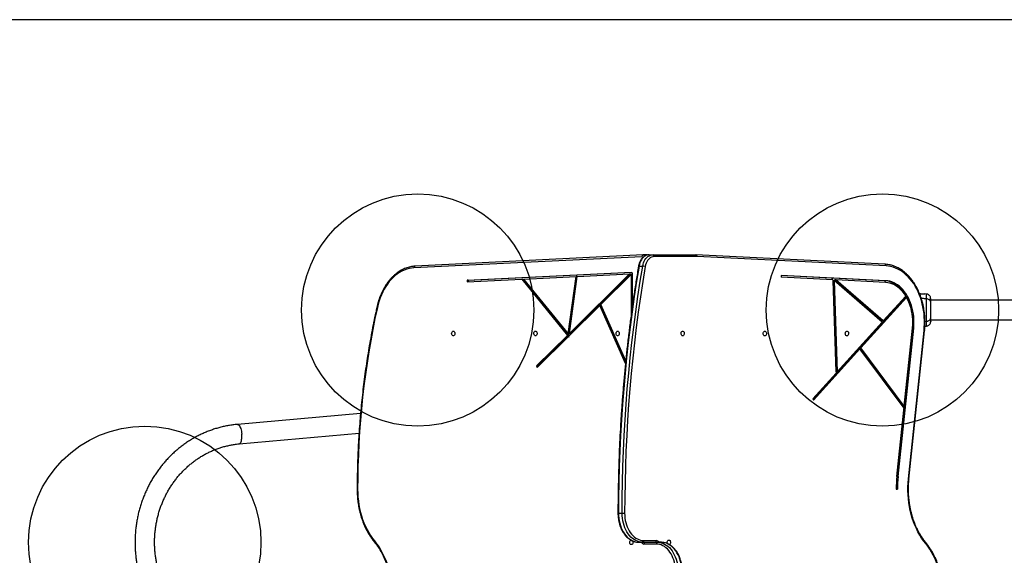
# Model space of a CAD drawing. Units: millimetres. Extents: x 18753 to 26026, y 36041 to 43718.
# Drawn here: x 20054 to 21749, y 40609 to 41531 of the extents above; entities that cross this region are included whole.
import ezdxf

# ---------------------------------------------------------------- set-up
doc = ezdxf.new("R2010")
doc.units = ezdxf.units.MM
doc.header["$LTSCALE"] = 200
doc.layers.add('OTWORY_MONTAŻOWE', color=1, linetype='Continuous')
doc.layers.add('WYLEWKI_BETONOWE', color=52, linetype='Continuous')

msp = doc.modelspace()

# ---------------------------------------------------------------- linework, layer by layer
at = {"color": 7, "linetype": 'Continuous', "lineweight": 25}
for p, q in [((21125.5, 41123.3), (20733.1, 41103.9)), ((21127.4, 41126.3), (20735.1, 41106.9)), ((21127.4, 41126.3), (21127.5, 41126.3)), ((21127.5, 41126.3), (21127.6, 41126.3)), ((21134, 41126.3), (21127.6, 41126.3)), ((21137.8, 41126.5), (21144.1, 41126.5)), ((21144.1, 41126.5), (21218.4, 41126.5)), ((21220.4, 41123.5), (21146.2, 41123.5)), ((21543.7, 41110.4), (21218.4, 41126.5)), ((21545.7, 41107.4), (21220.4, 41123.5)), ((21120.6, 41107.3), (21126.9, 41107.3)), ((20824.6, 41082.9), (21107.8, 41096.9)), ((20824.7, 41079.9), (20918.7, 41084.6)), ((20826.7, 41082.9), (21107.8, 41096.8)), ((20918.7, 41084.6), (20997.4, 40987.8)), ((20918.7, 41084.6), (20920.8, 41084.6)), ((20920.8, 41084.6), (20999.5, 40987.8)), ((20921.8, 41084.7), (21012.1, 41089.2)), ((20921.8, 41084.7), (20998.4, 40990.6)), ((20998.4, 40990.6), (21012.1, 41089.2)), ((21000.5, 40990.6), (21014.3, 41089.2)), ((21104.3, 41093.7), (21000.6, 40991.1)), ((21000.6, 40991.1), (21014.3, 41089.3)), ((21106.4, 41093.7), (21002.8, 40991.1)), ((21014.3, 41089.2), (21012.1, 41089.2)), ((21014.3, 41089.3), (21104.3, 41093.7)), ((21106.8, 41092.5), (21054.9, 41041.1)), ((21104.3, 41093.7), (21106.4, 41093.7)), ((21106.8, 41092.5), (21106.8, 41021.4)), ((21108.9, 41092.5), (21106.8, 41092.5)), ((21107.8, 41095.4), (21107.8, 41096.9)), ((21108.9, 41095.4), (21107.8, 41095.4)), ((21108.9, 41095.4), (21108.9, 41036.9)), ((21365.4, 41090.8), (21365.3, 41087.8)), ((21454.2, 41083.4), (21365.3, 41087.8)), ((21454.1, 41086.4), (21365.4, 41090.8)), ((21451.9, 41086.4), (21365.4, 41090.7)), ((21451.9, 41086.4), (21454.1, 41086.4)), ((21453.4, 41086.3), (21453.3, 41086.4)), ((21542.9, 41081.9), (21453.4, 41086.3)), ((21455.5, 41086.3), (21453.4, 41086.3)), ((21455.5, 41086.3), (21454, 41087.6)), ((21454, 41087.6), (21454.1, 41086.4)), ((21545.1, 41081.9), (21455.5, 41086.3)), ((20824.6, 41082.9), (20824.7, 41079.9)), ((20826.7, 41082.9), (20824.6, 41082.9)), ((20826.7, 41082.9), (20826.8, 41080)), ((21454.2, 41083.4), (21459.6, 40922.6)), ((21454.2, 41082.1), (21459.5, 40924.9)), ((21454.2, 41082.1), (21456.3, 41082.1)), ((21456.3, 41082.1), (21461.6, 40924.9)), ((21539.2, 41010.7), (21456.3, 41082.1)), ((21538.9, 41012.6), (21457.1, 41083.2)), ((21459.2, 41083.2), (21457.1, 41083.2)), ((21541, 41012.6), (21459.2, 41083.2)), ((21545, 41078.9), (21459.2, 41083.2)), ((21542.9, 41081.9), (21545.1, 41081.9)), ((21579, 41053.2), (21500.4, 40966.3)), ((21581.2, 41053.2), (21502.5, 40966.3)), ((21579.8, 41055.5), (21541, 41012.6)), ((21579, 41053.2), (21581.2, 41053.2)), ((21615.3, 41059), (21612.6, 41059.2)), ((21053.2, 41039.4), (21000, 40986.8)), ((21097.2, 40939.5), (21053.2, 41039.4)), ((21053.2, 41039.4), (21055.3, 41039.4)), ((21097.7, 40944.2), (21054.9, 41041.1)), ((21097.6, 40943.5), (21055.3, 41039.4)), ((21953.5, 41048.3), (21622.6, 41048.3)), ((21624, 41048.3), (21622.6, 41048.3)), ((21539.2, 41010.7), (21461.6, 40924.9)), ((21538.9, 41012.6), (21541, 41012.6)), ((21564.4, 40744.6), (21591.2, 41000)), ((21566.5, 40744.6), (21593.3, 41000)), ((21577.1, 40866), (21591.2, 41000.4)), ((21591.2, 41000), (21593.3, 41000)), ((21612.6, 41003.7), (21615.3, 41003.9)), ((21622.6, 41014.6), (21953.5, 41014.6)), ((21622.6, 41014.6), (21624, 41014.6)), ((20997.4, 40987.8), (20944.1, 40935.1)), ((20999, 40985.8), (20945.3, 40932.7)), ((20999.5, 40987.8), (20946.2, 40935.1)), ((20999.5, 40987.8), (20997.4, 40987.8)), ((21000.5, 40990.6), (20998.4, 40990.6)), ((20999, 40985.8), (20999.8, 40984.9)), ((20999.9, 40985.8), (20999, 40985.8)), ((20999.8, 40984.9), (21000, 40986.8)), ((21000.6, 40991.1), (21002.8, 40991.1)), ((21584.4, 40740.9), (21611.1, 40996.2)), ((21585.2, 40740.5), (21612, 40995.9)), ((21575, 40866), (21500.4, 40966.3)), ((21502.5, 40966.3), (21500.4, 40966.3)), ((21577.1, 40866), (21502.5, 40966.3)), ((21498.7, 40964.4), (21420.3, 40877.8)), ((21500.8, 40964.4), (21421.1, 40876.3)), ((21500.8, 40964.4), (21498.7, 40964.4)), ((21576.7, 40862.4), (21500.8, 40964.4)), ((20944.1, 40935.1), (20945.3, 40932.7)), ((20946.2, 40935.1), (20944.1, 40935.1)), ((20946.2, 40935.1), (20946.8, 40934.1)), ((21459.6, 40922.6), (21419.8, 40878.7)), ((21461.6, 40924.9), (21459.5, 40924.9)), ((21419.8, 40878.7), (21421.1, 40876.3)), ((21575, 40866), (21577.1, 40866)), ((20641.1, 40853.5), (20429.3, 40834.6)), ((21564.4, 40745), (21576.7, 40862.4)), ((20432.3, 40801), (20638.5, 40819.4)), ((21564.4, 40744.6), (21566.5, 40744.6)), ((21563.3, 40723.1), (21565.4, 40723.1)), ((21085.2, 40681.5), (21091.6, 40681.5)), ((21120.6, 40631.5), (21126.9, 40631.5)), ((21126.9, 40631.5), (21152.4, 40631.5)), ((21129, 40634.5), (21150.3, 40634.5)), ((21150.3, 40628.5), (21129, 40628.5)), ((21158.7, 40631.5), (21152.4, 40631.5))]:
    msp.add_line(p, q, dxfattribs=at)
at = {"color": 8, "linetype": 'Continuous', "lineweight": 25}
for p, q in [((21612.7, 41012), (21615.3, 41012.2)), ((20636.2, 40722.8), (20635.3, 40722.8))]:
    msp.add_line(p, q, dxfattribs=at)
at = {"color": 7, "linetype": 'Continuous', "lineweight": 25, "flags": 128}
for points in [[(21137.8, 41126.5), (21135.6, 41126.3), (21133.5, 41125.7), (21131.4, 41124.8), (21129.5, 41123.6), (21127.7, 41122), (21126, 41120.1), (21124.5, 41118), (21123.1, 41115.5), (21122, 41112.9), (21121.2, 41110.2), (21120.6, 41107.3)], [(21126.9, 41107.3), (21127.5, 41110.2), (21128.4, 41112.9), (21129.5, 41115.5), (21130.8, 41118), (21132.3, 41120.1), (21134, 41122), (21135.9, 41123.6), (21137.8, 41124.8), (21139.9, 41125.7), (21142, 41126.3), (21144.1, 41126.5)], [(21146.2, 41123.5), (21144.2, 41123.3), (21142.1, 41122.7), (21140.2, 41121.7), (21138.3, 41120.4), (21136.6, 41118.7), (21135.1, 41116.8), (21133.7, 41114.5), (21132.6, 41112), (21131.7, 41109.4), (21131.1, 41106.6)], [(20733.1, 41103.9), (20728.9, 41103.5), (20724.7, 41102.8), (20720.6, 41101.6), (20716.5, 41100.2), (20712.5, 41098.3), (20708.5, 41096.1), (20704.7, 41093.6), (20701, 41090.8), (20697.4, 41087.6), (20694, 41084.1), (20690.7, 41080.4), (20687.6, 41076.3), (20684.6, 41072), (20681.9, 41067.5), (20679.4, 41062.7), (20677.1, 41057.7), (20675, 41052.5), (20673.1, 41047.1), (20671.5, 41041.6), (20670.1, 41036)], [(21120.6, 41107.3), (21116.3, 41081.1), (21112.3, 41054.8), (21108.6, 41028.5), (21105.1, 41002.1), (21102, 40975.6), (21099.1, 40949.1), (21096.4, 40922.5), (21094.1, 40895.8), (21092, 40869.1), (21090.2, 40842.4), (21088.7, 40815.6), (21087.4, 40788.8), (21086.4, 40762), (21085.8, 40735.2), (21085.3, 40708.3), (21085.2, 40681.5)], [(21091.6, 40681.5), (21091.7, 40708.3), (21092.1, 40735.2), (21092.8, 40762), (21093.8, 40788.8), (21095, 40815.6), (21096.6, 40842.4), (21098.4, 40869.1), (21100.4, 40895.8), (21102.8, 40922.5), (21105.4, 40949.1), (21108.3, 40975.6), (21111.5, 41002.1), (21114.9, 41028.5), (21118.7, 41054.8), (21122.7, 41081.1), (21126.9, 41107.3)], [(21131.1, 41106.6), (21126.8, 41080.4), (21122.9, 41054.2), (21119.1, 41027.9), (21115.7, 41001.6), (21112.5, 40975.1), (21109.6, 40948.6), (21107, 40922.1), (21104.7, 40895.5), (21102.6, 40868.8), (21100.8, 40842.1), (21099.3, 40815.4), (21098, 40788.7), (21097.1, 40761.9), (21096.4, 40735.1), (21095.9, 40708.3), (21095.8, 40681.5)], [(21611.1, 40996.2), (21611.6, 41002), (21611.9, 41007.9), (21611.8, 41013.7), (21611.6, 41019.5), (21611.1, 41025.3), (21610.3, 41031), (21609.3, 41036.7), (21608.1, 41042.2), (21606.6, 41047.7), (21604.9, 41053), (21603, 41058.2), (21600.9, 41063.1), (21598.5, 41067.9), (21596, 41072.5), (21593.3, 41076.9), (21590.3, 41081), (21587.3, 41084.9), (21584, 41088.5), (21580.6, 41091.8), (21577.1, 41094.8), (21573.5, 41097.6), (21569.7, 41100), (21565.9, 41102.1), (21561.9, 41103.8), (21557.9, 41105.2), (21553.9, 41106.3), (21549.8, 41107), (21545.7, 41107.4)], [(21591.2, 41000), (21591.6, 41005), (21591.7, 41010), (21591.6, 41015), (21591.3, 41020), (21590.7, 41024.9), (21589.8, 41029.8), (21588.8, 41034.6), (21587.5, 41039.2), (21585.9, 41043.7), (21584.2, 41048.1), (21582.2, 41052.3), (21580, 41056.2), (21577.7, 41060), (21575.1, 41063.4), (21572.4, 41066.7), (21569.5, 41069.6), (21566.5, 41072.3), (21563.4, 41074.7), (21560.2, 41076.7), (21556.8, 41078.4), (21553.4, 41079.8), (21550, 41080.9), (21546.5, 41081.6), (21542.9, 41081.9)], [(21579.8, 41055.5), (21577.3, 41059.2), (21574.7, 41062.6), (21571.8, 41065.8), (21568.9, 41068.6), (21565.7, 41071.2), (21562.5, 41073.4), (21559.1, 41075.2), (21555.7, 41076.7), (21552.1, 41077.8), (21548.6, 41078.6), (21545, 41078.9)], [(21593.3, 41000), (21593.7, 41005), (21593.8, 41010), (21593.7, 41015), (21593.4, 41020), (21592.8, 41024.9), (21592, 41029.8), (21590.9, 41034.6), (21589.6, 41039.2), (21588, 41043.7), (21586.3, 41048.1), (21584.3, 41052.3), (21582.1, 41056.2), (21579.8, 41060), (21577.2, 41063.4), (21574.5, 41066.7), (21571.7, 41069.6), (21568.7, 41072.3), (21565.5, 41074.7), (21562.3, 41076.7), (21559, 41078.4), (21555.6, 41079.8), (21552.1, 41080.9), (21548.6, 41081.6), (21545.1, 41081.9)], [(20670.1, 41036), (20666, 41017), (20662.2, 40997.8), (20658.6, 40978.6), (20655.3, 40959.3), (20652.3, 40939.9), (20649.5, 40920.4), (20647, 40900.8), (20644.7, 40881.2), (20642.7, 40861.6), (20641, 40841.8), (20639.5, 40822.1), (20638.3, 40802.3), (20637.4, 40782.4), (20636.7, 40762.6), (20636.3, 40742.7), (20636.2, 40722.8)], [(20800.9, 40995.1), (20801.7, 40995), (20802.4, 40994.4), (20803.1, 40993.6), (20803.5, 40992.6), (20803.7, 40991.4), (20803.6, 40990.2), (20803.3, 40989.1), (20802.8, 40988.2), (20802.1, 40987.5), (20801.3, 40987.2), (20800.4, 40987.2), (20799.6, 40987.5), (20798.9, 40988.2), (20798.4, 40989.1), (20798.1, 40990.2), (20798, 40991.4), (20798.2, 40992.6), (20798.6, 40993.6), (20799.3, 40994.4), (20800, 40995), (20800.9, 40995.1)], [(20942.3, 40995.1), (20943.1, 40994.9), (20943.9, 40994.4), (20944.5, 40993.6), (20944.9, 40992.6), (20945.1, 40991.4), (20945, 40990.2), (20944.7, 40989.1), (20944.2, 40988.2), (20943.5, 40987.5), (20942.7, 40987.2), (20941.9, 40987.2), (20941, 40987.5), (20940.4, 40988.2), (20939.8, 40989.1), (20939.5, 40990.2), (20939.5, 40991.4), (20939.6, 40992.6), (20940.1, 40993.6), (20940.7, 40994.4), (20941.4, 40994.9), (20942.3, 40995.1)], [(21083.7, 40995.1), (21084.5, 40994.9), (21085.3, 40994.4), (21085.9, 40993.6), (21086.3, 40992.6), (21086.5, 40991.4), (21086.5, 40990.2), (21086.1, 40989.1), (21085.6, 40988.2), (21084.9, 40987.5), (21084.1, 40987.2), (21083.3, 40987.2), (21082.5, 40987.5), (21081.8, 40988.2), (21081.2, 40989.1), (21080.9, 40990.2), (21080.9, 40991.4), (21081.1, 40992.6), (21081.5, 40993.6), (21082.1, 40994.4), (21082.9, 40994.9), (21083.7, 40995.1)], [(21195.6, 40987.1), (21194.8, 40987.3), (21194, 40987.8), (21193.4, 40988.6), (21193, 40989.7), (21192.8, 40990.8), (21192.8, 40992), (21193.2, 40993.1), (21193.7, 40994.1), (21194.4, 40994.7), (21195.2, 40995.1), (21196, 40995.1), (21196.8, 40994.7), (21197.5, 40994.1), (21198, 40993.1), (21198.4, 40992), (21198.4, 40990.8), (21198.2, 40989.7), (21197.8, 40988.6), (21197.2, 40987.8), (21196.4, 40987.3), (21195.6, 40987.1)], [(21337, 40987.1), (21336.2, 40987.3), (21335.4, 40987.8), (21334.8, 40988.6), (21334.4, 40989.7), (21334.2, 40990.8), (21334.3, 40992), (21334.6, 40993.1), (21335.1, 40994.1), (21335.8, 40994.7), (21336.6, 40995.1), (21337.4, 40995.1), (21338.2, 40994.7), (21338.9, 40994.1), (21339.5, 40993.1), (21339.8, 40992), (21339.8, 40990.8), (21339.7, 40989.7), (21339.2, 40988.6), (21338.6, 40987.8), (21337.9, 40987.3), (21337, 40987.1)], [(21478.4, 40987.1), (21477.6, 40987.3), (21476.8, 40987.8), (21476.2, 40988.6), (21475.8, 40989.7), (21475.6, 40990.8), (21475.7, 40992), (21476, 40993.1), (21476.5, 40994.1), (21477.2, 40994.7), (21478, 40995.1), (21478.9, 40995.1), (21479.7, 40994.7), (21480.4, 40994.1), (21480.9, 40993.1), (21481.2, 40992), (21481.3, 40990.8), (21481.1, 40989.7), (21480.7, 40988.6), (21480, 40987.8), (21479.3, 40987.3), (21478.4, 40987.1)], [(21614, 40629.2), (21610.4, 40633.8), (21606.9, 40638.7), (21603.7, 40643.9), (21600.7, 40649.3), (21597.9, 40655), (21595.3, 40660.9), (21592.9, 40666.9), (21590.8, 40673.2), (21589, 40679.6), (21587.4, 40686.1), (21586.1, 40692.8), (21585, 40699.5), (21584.2, 40706.4), (21583.7, 40713.3), (21583.5, 40720.2), (21583.5, 40727.1), (21583.8, 40734), (21584.4, 40740.9)], [(20636.2, 40722.8), (20636.3, 40716.1), (20636.7, 40709.4), (20637.4, 40702.7), (20638.4, 40696.1), (20639.6, 40689.5), (20641.1, 40683.1), (20642.8, 40676.9), (20644.8, 40670.7), (20647.1, 40664.8), (20649.6, 40659), (20652.3, 40653.5), (20655.2, 40648.1), (20658.4, 40643.1), (20661.7, 40638.3), (20665.3, 40633.8)], [(21085.2, 40681.5), (21085.3, 40677.1), (21085.7, 40672.8), (21086.4, 40668.5), (21087.3, 40664.4), (21088.5, 40660.3), (21089.9, 40656.5), (21091.6, 40652.8), (21093.5, 40649.3), (21095.6, 40646.1), (21097.8, 40643.2), (21100.3, 40640.5), (21102.9, 40638.2), (21105.6, 40636.2), (21108.5, 40634.5), (21111.4, 40633.2), (21114.4, 40632.2), (21117.5, 40631.7), (21120.6, 40631.5)], [(21091.6, 40681.5), (21092, 40681.5), (21092.5, 40681.5), (21093.1, 40681.5), (21093.7, 40681.5), (21094.3, 40681.5), (21094.8, 40681.5), (21095.4, 40681.5), (21095.8, 40681.5)], [(21126.9, 40631.5), (21123.8, 40631.7), (21120.8, 40632.2), (21117.8, 40633.2), (21114.8, 40634.5), (21112, 40636.2), (21109.2, 40638.2), (21106.6, 40640.5), (21104.2, 40643.2), (21101.9, 40646.1), (21099.8, 40649.3), (21098, 40652.8), (21096.3, 40656.5), (21094.9, 40660.3), (21093.7, 40664.4), (21092.8, 40668.5), (21092.1, 40672.8), (21091.7, 40677.1), (21091.6, 40681.5)], [(21095.8, 40681.5), (21095.9, 40677.4), (21096.3, 40673.3), (21096.9, 40669.3), (21097.8, 40665.4), (21098.9, 40661.6), (21100.3, 40658), (21101.8, 40654.5), (21103.6, 40651.3), (21105.5, 40648.2), (21107.7, 40645.5), (21110, 40643), (21112.4, 40640.8), (21115, 40638.9), (21117.7, 40637.3), (21120.4, 40636.1), (21123.3, 40635.2), (21126.1, 40634.6), (21129, 40634.5)], [(20665.3, 40633.8), (20668.9, 40629.1), (20672.4, 40624.2), (20675.6, 40619), (20678.6, 40613.6), (20681.4, 40607.9), (20684, 40602.1), (20686.4, 40596), (20688.5, 40589.7), (20690.3, 40583.3), (20691.9, 40576.8), (20693.2, 40570.1), (20694.3, 40563.4), (20695.1, 40556.6), (20695.6, 40549.7), (20695.8, 40542.8), (20695.8, 40535.9), (20695.5, 40528.9), (20694.9, 40522.1)], [(21109.6, 40633.9), (21110, 40632.9), (21110.2, 40631.8), (21110.1, 40630.6), (21109.8, 40629.5), (21109.3, 40628.5), (21108.6, 40627.9), (21107.8, 40627.5), (21106.9, 40627.5), (21106.1, 40627.9), (21105.4, 40628.5), (21104.9, 40629.5), (21104.6, 40630.6), (21104.5, 40631.8), (21104.7, 40632.9), (21105.2, 40634), (21105.8, 40634.8), (21106.5, 40635.3), (21106.6, 40635.3)], [(21183.5, 40581.5), (21183.4, 40585.6), (21183, 40589.6), (21182.4, 40593.6), (21181.5, 40597.5), (21180.4, 40601.3), (21179, 40605), (21177.5, 40608.4), (21175.7, 40611.7), (21173.8, 40614.7), (21171.6, 40617.5), (21169.3, 40620), (21166.9, 40622.2), (21164.3, 40624.1), (21161.6, 40625.6), (21158.9, 40626.9), (21156, 40627.8), (21153.2, 40628.3), (21150.3, 40628.5)], [(21152.4, 40631.5), (21155.5, 40631.3), (21158.5, 40630.7), (21161.5, 40629.8), (21164.5, 40628.5), (21167.3, 40626.8), (21170.1, 40624.8), (21172.7, 40622.4), (21175.1, 40619.8), (21177.4, 40616.8), (21179.5, 40613.6), (21181.3, 40610.1), (21183, 40606.5), (21184.4, 40602.6), (21185.6, 40598.6), (21186.5, 40594.4), (21187.2, 40590.1), (21187.6, 40585.8), (21187.7, 40581.5)], [(21194.1, 40581.5), (21194, 40585.8), (21193.6, 40590.1), (21192.9, 40594.4), (21192, 40598.6), (21190.8, 40602.6), (21189.4, 40606.5), (21187.7, 40610.1), (21185.8, 40613.6), (21183.7, 40616.8), (21181.5, 40619.8), (21179, 40622.4), (21176.4, 40624.8), (21173.7, 40626.8), (21170.8, 40628.5), (21167.9, 40629.8), (21164.9, 40630.7), (21161.8, 40631.3), (21158.7, 40631.5)], [(21169.7, 40629.1), (21169.3, 40630), (21169.1, 40631.2), (21169.2, 40632.4), (21169.5, 40633.5), (21170, 40634.4), (21170.7, 40635.1), (21171.5, 40635.4), (21172.3, 40635.4), (21173.2, 40635.1), (21173.9, 40634.4), (21174.4, 40633.5), (21174.7, 40632.4), (21174.7, 40631.2), (21174.6, 40630), (21174.1, 40629), (21173.5, 40628.2), (21172.8, 40627.6), (21172.7, 40627.6)], [(21643.1, 40540.1), (21643, 40546.9), (21642.6, 40553.6), (21641.9, 40560.3), (21640.9, 40566.9), (21639.7, 40573.4), (21638.2, 40579.8), (21636.5, 40586.1), (21634.5, 40592.2), (21632.2, 40598.2), (21629.7, 40603.9), (21627, 40609.5), (21624.1, 40614.8), (21620.9, 40619.9), (21617.6, 40624.7), (21614, 40629.2)]]:
    msp.add_lwpolyline(points, dxfattribs=at)
at = {"color": 8, "linetype": 'Continuous', "lineweight": 25, "flags": 128}
for points in [[(21134.7, 41126.2), (21134.6, 41126.2), (21134, 41126.3)], [(21119.7, 41107.1), (21119.7, 41107.1), (21119.9, 41107.2), (21120.2, 41107.2), (21120.6, 41107.3)], [(20670.1, 41036), (20669.7, 41036.2), (20669.5, 41036.3), (20669.3, 41036.5), (20669.3, 41036.6), (20669.3, 41036.6)], [(21611.1, 40996.2), (21611.5, 40996.2), (21611.8, 40996.1), (21611.9, 40996), (21612, 40995.9), (21612, 40995.9)], [(20429.3, 40834.6), (20429.9, 40834.6), (20430.8, 40834.2), (20431.7, 40833.4), (20432.6, 40832.4), (20433.4, 40830.9), (20434.2, 40829.2), (20434.9, 40827.3), (20435.5, 40825.1), (20436, 40822.8), (20436.3, 40820.3), (20436.6, 40817.8)], [(20432.3, 40801), (20432.6, 40801.1), (20433.4, 40801.4), (20434.2, 40802.2), (20434.9, 40803.3), (20435.5, 40804.7), (20436, 40806.4), (20436.3, 40808.4), (20436.6, 40810.5), (20436.7, 40812.9), (20436.7, 40815.3), (20436.6, 40817.8)], [(21584.4, 40740.9), (21584.7, 40740.8), (21585, 40740.7), (21585.2, 40740.6), (21585.2, 40740.5), (21585.2, 40740.5)], [(21084.3, 40681.5), (21084.4, 40681.5), (21084.6, 40681.5), (21084.8, 40681.5), (21085.2, 40681.5)]]:
    msp.add_lwpolyline(points, dxfattribs=at)
at = {"color": 8, "linetype": 'Continuous', "lineweight": 25}
for centre, radius, start, end in [((21128.1, 41123.7), 2.63, 103.6547, 189.6088), ((21125.3, 41121.7), 1.57, 1.0673, 84.8098), ((21127.4, 41122.9), 3.35, 26.4891, 85.6333), ((20735.7, 41104.4), 2.63, 103.6547, 189.6088), ((21543.1, 41107.8), 2.63, 350.3912, 76.3453), ((20666.5, 40632.7), 1.65, 138.7761, 210.0707), ((21129.5, 40634.5), 6.02, 209.8996, 265.4773), ((21149.8, 40628.5), 6.02, 29.8996, 85.4773), ((21612.8, 40630.3), 1.65, 318.7761, 30.0707)]:
    msp.add_arc(centre, radius, start, end, dxfattribs=at)
at = {"color": 7, "linetype": 'Continuous', "lineweight": 25}
for centre, radius, start, end in [((21143.6, 41123.8), 2.68, 351.9505, 78.5782), ((21126.5, 41092), 15.3, 72.5765, 88.5655), ((21502.4, 41010.8), 89.4, 353.3065, 28.2541), ((21776.5, 40722.8), 213.2, 174.0282, 179.9257), ((21772.3, 40722.8), 209, 174.0282, 179.9257), ((21774.4, 40722.8), 209, 174.0282, 179.9257), ((21126.4, 40634.1), 2.68, 281.4218, 8.0495), ((21131.7, 40628.8), 2.68, 101.4218, 188.0495), ((21147.6, 40634.1), 2.68, 281.4218, 8.0495), ((21152.9, 40628.8), 2.68, 101.4218, 188.0495)]:
    msp.add_arc(centre, radius, start, end, dxfattribs=at)
msp.add_ellipse((21218.3, 41123.5), major_axis=(0.07, 3), ratio=0.706891, start_param=4.729832, end_param=6.300628, dxfattribs=at)
for points, knots in [([(21137.8, 41126.5), (21137.3, 41126.5), (21136.2, 41126.4), (21134.4, 41126.1), (21132.4, 41125.5), (21130.4, 41124.5), (21128.6, 41123.3), (21126.8, 41121.8), (21125.2, 41120), (21123.7, 41118), (21122.4, 41115.7), (21121.3, 41113.3), (21120.5, 41110.8), (21119.9, 41108.6), (21119.7, 41107.4), (21119.7, 41107.1)], [0, 0, 0, 0, 0.048107, 0.129213, 0.210403, 0.29206, 0.374477, 0.457775, 0.541907, 0.626709, 0.71197, 0.797496, 0.883142, 0.968805, 1, 1, 1, 1]), ([(21134.9, 41126.2), (21134.9, 41126.2), (21134.5, 41126.3), (21134.1, 41126.3), (21133.8, 41126.3)], [0, 0, 0, 0, 0.1485871, 1, 1, 1, 1]), ([(20735.1, 41106.9), (20734.4, 41106.9), (20732.3, 41106.7), (20728.9, 41106.3), (20724.9, 41105.4), (20721, 41104.3), (20717.1, 41102.8), (20713.2, 41101.1), (20709.5, 41099), (20705.8, 41096.7), (20702.3, 41094), (20698.8, 41091.1), (20695.5, 41087.9), (20692.3, 41084.5), (20689.2, 41080.8), (20686.3, 41076.9), (20683.6, 41072.7), (20681, 41068.4), (20678.7, 41063.8), (20676.5, 41059.1), (20674.5, 41054.2), (20672.7, 41049.2), (20671.1, 41044), (20670, 41039.8), (20669.4, 41037.3), (20669.3, 41036.6)], [0, 0, 0, 0, 0.024475, 0.069626, 0.114794, 0.16, 0.205262, 0.250591, 0.295995, 0.341476, 0.38703, 0.432653, 0.478336, 0.524069, 0.569844, 0.615651, 0.661482, 0.707329, 0.753187, 0.799051, 0.844916, 0.890781, 0.936643, 0.982503, 1, 1, 1, 1]), ([(21119.7, 41107.1), (21119, 41102.9), (21117, 41091), (21113.9, 41071.2), (21110.3, 41047.6), (21107.1, 41024), (21104, 41000.3), (21101.1, 40976.5), (21098.5, 40952.7), (21096.1, 40928.9), (21093.9, 40905), (21092, 40881), (21090.2, 40857), (21088.7, 40833), (21087.4, 40809), (21086.3, 40785), (21085.5, 40760.9), (21084.9, 40736.8), (21084.5, 40712.7), (21084.3, 40694.3), (21084.3, 40683.9), (21084.3, 40681.5)], [0, 0, 0, 0, 0.029537, 0.085642, 0.141747, 0.197852, 0.253957, 0.310062, 0.366166, 0.422271, 0.478376, 0.534481, 0.590585, 0.64669, 0.702794, 0.758899, 0.815004, 0.871108, 0.927213, 0.983317, 1, 1, 1, 1]), ([(21612, 40995.9), (21612.1, 40996.9), (21612.4, 40999.8), (21612.7, 41004.5), (21612.8, 41010.1), (21612.7, 41015.7), (21612.4, 41021.3), (21611.8, 41026.9), (21611, 41032.4), (21610.1, 41037.9), (21608.8, 41043.3), (21607.4, 41048.5), (21605.8, 41053.7), (21603.9, 41058.7), (21601.9, 41063.6), (21599.7, 41068.3), (21597.3, 41072.8), (21594.6, 41077.1), (21591.9, 41081.2), (21588.9, 41085.1), (21585.9, 41088.7), (21582.6, 41092.1), (21579.3, 41095.3), (21575.8, 41098.1), (21572.2, 41100.7), (21568.5, 41103), (21564.7, 41105), (21560.8, 41106.7), (21556.9, 41108.1), (21552.9, 41109.2), (21548.9, 41109.9), (21545.8, 41110.3), (21544.1, 41110.4), (21543.7, 41110.4)], [0, 0, 0, 0, 0.017778, 0.051382, 0.084988, 0.118595, 0.152203, 0.185812, 0.219425, 0.253041, 0.28666, 0.320285, 0.353914, 0.387549, 0.421188, 0.454831, 0.488477, 0.522123, 0.555767, 0.589403, 0.623029, 0.656637, 0.690222, 0.723775, 0.75729, 0.790758, 0.824174, 0.857532, 0.890831, 0.924072, 0.95726, 0.990404, 1, 1, 1, 1]), ([(21603.4, 41059.9), (21603.5, 41059.8), (21603.8, 41059.8), (21604.9, 41059.6), (21606.4, 41059.3), (21608.2, 41059.1), (21609.8, 41059.1), (21611.2, 41059.1), (21612.2, 41059.2), (21612.7, 41059.2), (21612.6, 41059.2), (21612.6, 41059.2)], [0, 0, 0, 0, 0.0456431, 0.1746502, 0.3063792, 0.438326, 0.5676019, 0.6951387, 0.8236654, 0.9533466, 1, 1, 1, 1]), ([(21622.1, 41054), (21621.8, 41054.6), (21621.1, 41056), (21619.4, 41057.5), (21617.5, 41058.7), (21616, 41058.9), (21615.2, 41059)], [0, 0, 0, 0, 0.249938, 0.500025, 0.750053, 1, 1, 1, 1]), ([(21615.3, 41012.2), (21615.3, 41013.6), (21615.3, 41016.3), (21615.4, 41021), (21615.5, 41026.1), (21615.5, 41031.5), (21615.5, 41036.8), (21615.4, 41041.9), (21615.3, 41046.6), (21615.3, 41049.3), (21615.3, 41050.7)], [0, 0, 0, 0, 0.1244463, 0.2484574, 0.3734527, 0.4998213, 0.6260661, 0.7509973, 0.8753127, 1, 1, 1, 1]), ([(21622.6, 41045.3), (21622.6, 41045.8), (21622.5, 41046.8), (21621.5, 41048.2), (21620, 41049.4), (21617.9, 41050.4), (21616.2, 41050.6), (21615.3, 41050.7)], [0, 0, 0, 0, 0.186759, 0.373537, 0.560286, 0.780202, 1, 1, 1, 1]), ([(21622.6, 41050.8), (21622.5, 41051.3), (21622.5, 41052.7), (21622.2, 41053.5), (21622.1, 41054)], [0, 0, 0, 0, 0.285241, 1, 1, 1, 1]), ([(21622.5, 41046.3), (21622.5, 41047.3), (21622.4, 41049.4), (21622.3, 41051.7), (21622.2, 41053.3), (21622.1, 41053.7), (21622.1, 41053.9)], [0, 0, 0, 0, 0.243501, 0.491197, 0.743286, 1, 1, 1, 1]), ([(21622.6, 41045.3), (21622.6, 41046.1), (21622.6, 41047.8), (21622.6, 41049.7), (21622.6, 41050.7), (21622.6, 41051.2), (21622.6, 41051), (21622.6, 41051)], [0, 0, 0, 0, 0.2471851, 0.4944157, 0.7421392, 0.9905426, 1, 1, 1, 1]), ([(20669.3, 41036.6), (20668.6, 41033.6), (20666.7, 41024.7), (20663.6, 41010), (20660.2, 40992.4), (20657, 40974.8), (20654, 40957.1), (20651.2, 40939.3), (20648.7, 40921.4), (20646.4, 40903.5), (20644.3, 40885.5), (20642.4, 40867.5), (20640.7, 40849.5), (20639.3, 40831.4), (20638, 40813.2), (20637, 40795.1), (20636.3, 40776.9), (20635.7, 40758.7), (20635.4, 40740.7), (20635.3, 40728.7), (20635.3, 40722.8)], [0, 0, 0, 0, 0.030096, 0.087251, 0.144406, 0.201561, 0.258715, 0.31587, 0.373024, 0.430179, 0.487333, 0.544487, 0.601641, 0.658795, 0.715949, 0.773103, 0.830256, 0.88741, 0.944564, 1, 1, 1, 1]), ([(21622.6, 41017.7), (21622.6, 41018.6), (21622.6, 41020.6), (21622.6, 41024), (21622.6, 41027.7), (21622.6, 41031.5), (21622.6, 41035.3), (21622.6, 41038.9), (21622.6, 41042.3), (21622.6, 41044.3), (21622.6, 41045.3)], [0, 0, 0, 0, 0.1249084, 0.2498436, 0.374593, 0.4997922, 0.6249561, 0.749662, 0.8747754, 1, 1, 1, 1]), ([(21615.3, 41012.2), (21616.1, 41012.3), (21617.5, 41012.5), (21619.5, 41013.3), (21621.2, 41014.4), (21622.4, 41015.9), (21622.6, 41017.1), (21622.6, 41017.7)], [0, 0, 0, 0, 0.186726, 0.373509, 0.560342, 0.780154, 1, 1, 1, 1]), ([(21622.6, 41012.3), (21622.6, 41012.6), (21622.6, 41013.2), (21622.6, 41015.1), (21622.6, 41016.8), (21622.6, 41017.7)], [0, 0, 0, 0, 0.333512, 0.666508, 1, 1, 1, 1]), ([(21615.2, 41003.9), (21616, 41004), (21617.5, 41004.3), (21619.4, 41005.4), (21621.1, 41006.9), (21621.8, 41008.3), (21622.1, 41009)], [0, 0, 0, 0, 0.2499419, 0.4999652, 0.7500537, 1, 1, 1, 1]), ([(21622.1, 41009), (21622.2, 41009.3), (21622.3, 41009.8), (21622.5, 41011.3), (21622.6, 41012.8), (21622.6, 41014.1), (21622.6, 41014.6)], [0, 0, 0, 0, 0.283099, 0.557408, 0.821404, 1, 1, 1, 1]), ([(21622.1, 41009), (21622.2, 41009.4), (21622.6, 41010.4), (21622.6, 41011.7), (21622.6, 41012.3)], [0, 0, 0, 0, 0.511239, 1, 1, 1, 1]), ([(21622.6, 41012.3), (21622.6, 41012), (21622.6, 41011.8), (21622.6, 41011.9), (21622.6, 41011.9)], [0, 0, 0, 0, 0.958147, 1, 1, 1, 1]), ([(20429.3, 40834.6), (20427.9, 40834.5), (20424, 40834.1), (20417.6, 40833.2), (20410.2, 40831.9), (20402.7, 40830.3), (20395.4, 40828.3), (20388.1, 40826.1), (20380.9, 40823.6), (20373.8, 40820.7), (20366.8, 40817.6), (20360, 40814.2), (20353.2, 40810.5), (20346.7, 40806.5), (20340.2, 40802.2), (20334, 40797.7), (20327.9, 40792.9), (20321.9, 40787.9), (20316.2, 40782.6), (20310.7, 40777.1), (20305.4, 40771.4), (20300.3, 40765.4), (20295.4, 40759.3), (20290.8, 40752.9), (20286.4, 40746.3), (20282.2, 40739.6), (20278.3, 40732.7), (20274.7, 40725.7), (20271.3, 40718.5), (20268.2, 40711.1), (20265.4, 40703.7), (20262.8, 40696.1), (20260.6, 40688.4), (20258.6, 40680.7), (20256.9, 40672.8), (20255.5, 40664.9), (20254.4, 40657), (20253.6, 40649), (20253.1, 40640.9), (20252.9, 40632.9), (20253, 40624.9), (20253.4, 40616.8), (20254.1, 40608.8), (20255.1, 40600.8), (20256.4, 40592.9), (20258, 40585.1), (20259.8, 40577.3), (20262, 40569.6), (20264.4, 40561.9), (20267.2, 40554.4), (20270.2, 40547), (20273.5, 40539.8), (20277, 40532.7), (20280.8, 40525.7), (20284.9, 40518.9), (20289.2, 40512.3), (20293.8, 40505.9), (20298.6, 40499.6), (20303.6, 40493.6), (20308.8, 40487.8), (20314.3, 40482.2), (20319.9, 40476.8), (20325.8, 40471.7), (20331.8, 40466.9), (20338.1, 40462.2), (20344.4, 40457.9), (20351, 40453.8), (20357.7, 40450), (20364.5, 40446.5), (20371.4, 40443.2), (20378.5, 40440.3), (20385.7, 40437.7), (20392.9, 40435.3), (20400.3, 40433.3), (20407.7, 40431.5), (20415.1, 40430.1), (20422.4, 40429), (20427.1, 40428.6), (20429.3, 40428.3)], [0, 0, 0, 0, 0.0072926, 0.0204956, 0.0336996, 0.0469048, 0.0601116, 0.0733203, 0.0865313, 0.0997448, 0.1129611, 0.1261806, 0.1394033, 0.1526294, 0.1658592, 0.1790926, 0.1923298, 0.2055708, 0.2188156, 0.2320641, 0.2453163, 0.2585721, 0.2718315, 0.2850942, 0.2983602, 0.3116293, 0.3249013, 0.3381762, 0.3514536, 0.3647335, 0.3780156, 0.3912998, 0.4045858, 0.4178736, 0.4311629, 0.4444535, 0.4577453, 0.471038, 0.4843315, 0.4976257, 0.5109203, 0.5242152, 0.53751, 0.5508048, 0.5640992, 0.577393, 0.5906862, 0.6039785, 0.6172697, 0.6305596, 0.6438481, 0.6571348, 0.6704197, 0.6837025, 0.696983, 0.710261, 0.7235363, 0.7368087, 0.750078, 0.7633441, 0.7766069, 0.789866, 0.8031215, 0.8163732, 0.8296211, 0.8428651, 0.8561052, 0.8693413, 0.8825737, 0.8958023, 0.9090272, 0.9222487, 0.9354669, 0.9486821, 0.9618946, 0.9751045, 0.9883123, 1, 1, 1, 1]), ([(20432.3, 40461.9), (20431.2, 40462), (20427.8, 40462.3), (20422.1, 40463.1), (20415.4, 40464.4), (20408.7, 40465.9), (20402.1, 40467.8), (20395.5, 40469.9), (20389.1, 40472.4), (20382.7, 40475.1), (20376.5, 40478.2), (20370.4, 40481.5), (20364.5, 40485.1), (20358.6, 40489), (20353, 40493.1), (20347.5, 40497.5), (20342.2, 40502.1), (20337.1, 40507), (20332.2, 40512.1), (20327.5, 40517.4), (20323.1, 40523), (20318.8, 40528.7), (20314.8, 40534.7), (20311.1, 40540.8), (20307.5, 40547), (20304.3, 40553.5), (20301.3, 40560), (20298.5, 40566.8), (20296.1, 40573.6), (20293.9, 40580.5), (20292, 40587.5), (20290.4, 40594.6), (20289, 40601.8), (20288, 40609), (20287.2, 40616.3), (20286.8, 40623.6), (20286.6, 40630.9), (20286.7, 40638.2), (20287.1, 40645.5), (20287.9, 40652.8), (20288.9, 40660), (20290.2, 40667.2), (20291.7, 40674.3), (20293.6, 40681.4), (20295.7, 40688.3), (20298.2, 40695.2), (20300.8, 40701.9), (20303.8, 40708.5), (20307, 40714.9), (20310.5, 40721.2), (20314.2, 40727.3), (20318.2, 40733.3), (20322.4, 40739.1), (20326.8, 40744.6), (20331.5, 40750), (20336.3, 40755.1), (20341.4, 40760), (20346.7, 40764.7), (20352.1, 40769.1), (20357.7, 40773.3), (20363.5, 40777.2), (20369.4, 40780.9), (20375.5, 40784.2), (20381.7, 40787.3), (20388, 40790.1), (20394.4, 40792.6), (20400.9, 40794.8), (20407.5, 40796.7), (20414.2, 40798.3), (20420.9, 40799.6), (20427, 40800.5), (20430.8, 40800.9), (20432.3, 40801)], [0, 0, 0, 0, 0.007251, 0.021791, 0.03633, 0.050867, 0.0654, 0.079929, 0.094453, 0.108972, 0.123486, 0.137993, 0.152494, 0.166989, 0.181477, 0.195959, 0.210434, 0.224903, 0.239365, 0.253821, 0.268272, 0.282717, 0.297156, 0.311591, 0.326021, 0.340447, 0.354869, 0.369287, 0.383702, 0.398113, 0.412523, 0.426929, 0.441334, 0.455738, 0.470139, 0.48454, 0.49894, 0.513339, 0.527738, 0.542137, 0.556537, 0.570936, 0.585337, 0.599739, 0.614142, 0.628548, 0.642955, 0.657365, 0.671778, 0.686194, 0.700613, 0.715037, 0.729465, 0.743897, 0.758335, 0.772778, 0.787227, 0.801682, 0.816143, 0.83061, 0.845084, 0.859565, 0.874053, 0.888548, 0.903049, 0.917556, 0.93207, 0.946589, 0.961114, 0.975643, 0.990177, 1, 1, 1, 1]), ([(21614.2, 40631.1), (21613.6, 40631.8), (21612, 40633.8), (21609.3, 40637.4), (21606.4, 40641.8), (21603.5, 40646.4), (21600.9, 40651.3), (21598.4, 40656.3), (21596.1, 40661.5), (21594, 40666.8), (21592.1, 40672.4), (21590.4, 40678), (21588.9, 40683.8), (21587.6, 40689.6), (21586.5, 40695.6), (21585.6, 40701.6), (21584.9, 40707.7), (21584.5, 40713.8), (21584.3, 40720), (21584.3, 40726.1), (21584.5, 40732.3), (21584.9, 40737.1), (21585.2, 40739.8), (21585.2, 40740.5)], [0, 0, 0, 0, 0.0262791, 0.0766069, 0.1269293, 0.1772402, 0.2275438, 0.2778436, 0.328142, 0.3784404, 0.4287405, 0.4790432, 0.529349, 0.5796582, 0.6299707, 0.6802861, 0.7306041, 0.7809238, 0.8312446, 0.8815657, 0.9318862, 0.982205, 1, 1, 1, 1]), ([(20635.3, 40722.8), (20635.3, 40721.7), (20635.3, 40718.6), (20635.5, 40713.4), (20636, 40707.3), (20636.7, 40701.2), (20637.6, 40695.2), (20638.7, 40689.2), (20640, 40683.3), (20641.6, 40677.5), (20643.4, 40671.9), (20645.3, 40666.4), (20647.5, 40661), (20649.8, 40655.8), (20652.4, 40650.8), (20655.1, 40645.9), (20658, 40641.3), (20661.1, 40636.9), (20663.5, 40633.8), (20664.8, 40632.2), (20665.1, 40631.8)], [0, 0, 0, 0, 0.031557, 0.091264, 0.150978, 0.210695, 0.270416, 0.330141, 0.389872, 0.449609, 0.509353, 0.569103, 0.62886, 0.688622, 0.748389, 0.808157, 0.867924, 0.927686, 0.984251, 1, 1, 1, 1]), ([(21084.3, 40681.5), (21084.3, 40680.8), (21084.3, 40678.7), (21084.6, 40675.4), (21085, 40671.4), (21085.7, 40667.6), (21086.6, 40663.8), (21087.7, 40660.1), (21089.1, 40656.6), (21090.6, 40653.2), (21092.3, 40650), (21094.2, 40646.9), (21096.3, 40644.1), (21098.6, 40641.6), (21101, 40639.3), (21103.5, 40637.3), (21106.1, 40635.5), (21108.8, 40634.1), (21111.6, 40632.9), (21114.5, 40632.1), (21117.3, 40631.6), (21119.4, 40631.5), (21120.4, 40631.5), (21120.6, 40631.5)], [0, 0, 0, 0, 0.027219, 0.078399, 0.129599, 0.180814, 0.232047, 0.283303, 0.334582, 0.385884, 0.437202, 0.488524, 0.53983, 0.591091, 0.642273, 0.693334, 0.744229, 0.794919, 0.845374, 0.895588, 0.945581, 0.992686, 1, 1, 1, 1]), ([(20253, 40631.7), (20253, 40631.6), (20253, 40631.5), (20253, 40631.5), (20253, 40631.5)], [0, 0, 0, 0, 0.897027, 1, 1, 1, 1]), ([(20253, 40631.5), (20253, 40631.5), (20253, 40631.4), (20253, 40631.3), (20253, 40631.2)], [0, 0, 0, 0, 0.0837869, 1, 1, 1, 1]), ([(20665.1, 40631.8), (20665.7, 40631.1), (20667.3, 40629.1), (20669.9, 40625.6), (20672.9, 40621.2), (20675.8, 40616.5), (20678.4, 40611.7), (20680.9, 40606.7), (20683.2, 40601.4), (20685.3, 40596.1), (20687.2, 40590.6), (20688.9, 40584.9), (20690.4, 40579.2), (20691.7, 40573.3), (20692.8, 40567.3), (20693.7, 40561.3), (20694.3, 40555.2), (20694.8, 40549.1), (20695, 40543), (20695, 40536.8), (20694.8, 40530.7), (20694.4, 40525.9), (20694.1, 40523.1), (20694.1, 40522.4)], [0, 0, 0, 0, 0.026279, 0.076607, 0.126929, 0.17724, 0.227544, 0.277844, 0.328142, 0.37844, 0.42874, 0.479043, 0.529349, 0.579658, 0.629971, 0.680286, 0.730604, 0.780924, 0.831245, 0.881566, 0.931886, 0.982205, 1, 1, 1, 1]), ([(21195, 40581.5), (21195, 40582.2), (21194.9, 40584.2), (21194.7, 40587.6), (21194.3, 40591.5), (21193.6, 40595.4), (21192.7, 40599.2), (21191.6, 40602.8), (21190.2, 40606.4), (21188.7, 40609.8), (21187, 40613), (21185.1, 40616), (21183, 40618.8), (21180.7, 40621.3), (21178.3, 40623.6), (21175.8, 40625.7), (21173.2, 40627.4), (21170.4, 40628.9), (21167.6, 40630), (21164.8, 40630.8), (21162, 40631.3), (21159.9, 40631.5), (21158.9, 40631.5), (21158.7, 40631.5)], [0, 0, 0, 0, 0.027219, 0.078399, 0.129599, 0.180814, 0.232047, 0.283303, 0.334582, 0.385884, 0.437202, 0.488524, 0.53983, 0.591091, 0.642273, 0.693334, 0.744229, 0.794919, 0.845374, 0.895588, 0.945581, 0.992686, 1, 1, 1, 1]), ([(21644, 40540.1), (21644, 40541.2), (21644, 40544.3), (21643.8, 40549.5), (21643.3, 40555.7), (21642.6, 40561.7), (21641.7, 40567.8), (21640.6, 40573.7), (21639.3, 40579.6), (21637.7, 40585.4), (21635.9, 40591), (21634, 40596.6), (21631.8, 40601.9), (21629.4, 40607.1), (21626.9, 40612.2), (21624.2, 40617), (21621.2, 40621.7), (21618.2, 40626), (21615.8, 40629.1), (21614.5, 40630.7), (21614.2, 40631.1)], [0, 0, 0, 0, 0.031557, 0.091264, 0.150978, 0.210695, 0.270416, 0.330141, 0.389872, 0.449609, 0.509353, 0.569103, 0.62886, 0.688622, 0.748389, 0.808157, 0.867924, 0.927686, 0.984251, 1, 1, 1, 1])]:
    msp.add_open_spline(points, degree=3, knots=knots, dxfattribs=at)
at = {"color": 8, "linetype": 'Continuous', "lineweight": 25}
for points, knots in [([(21615.3, 41050.7), (21613, 41050.8), (21609.9, 41051.1), (21607, 41051.8), (21606.3, 41051.9)], [0, 0, 0, 0, 0.753411, 1, 1, 1, 1]), ([(21615.3, 41050.7), (21615.3, 41051.9), (21615.3, 41054.4), (21615.3, 41057), (21615.3, 41058.6), (21615.2, 41059.2), (21615.2, 41059), (21615.2, 41059)], [0, 0, 0, 0, 0.251103, 0.501212, 0.75058, 0.999873, 1, 1, 1, 1]), ([(21615.2, 41003.9), (21615.2, 41003.9), (21615.2, 41003.7), (21615.3, 41004.4), (21615.3, 41005.9), (21615.3, 41008.5), (21615.3, 41011), (21615.3, 41012.2)], [0, 0, 0, 0, 0.000083, 0.248336, 0.497983, 0.748271, 1, 1, 1, 1])]:
    msp.add_open_spline(points, degree=3, knots=knots, dxfattribs=at)
at = {"layer": 'OTWORY_MONTAŻOWE'}
for centre in [(20739.6, 41031.5), (21539.6, 41031.5), (20269.8, 40631.5)]:
    msp.add_circle(centre, 200, dxfattribs=at)
at = {"layer": 'WYLEWKI_BETONOWE'}
msp.add_line((19910.8, 41531.5), (22039.6, 41531.5), dxfattribs=at)

doc.saveas('drawing.dxf')
